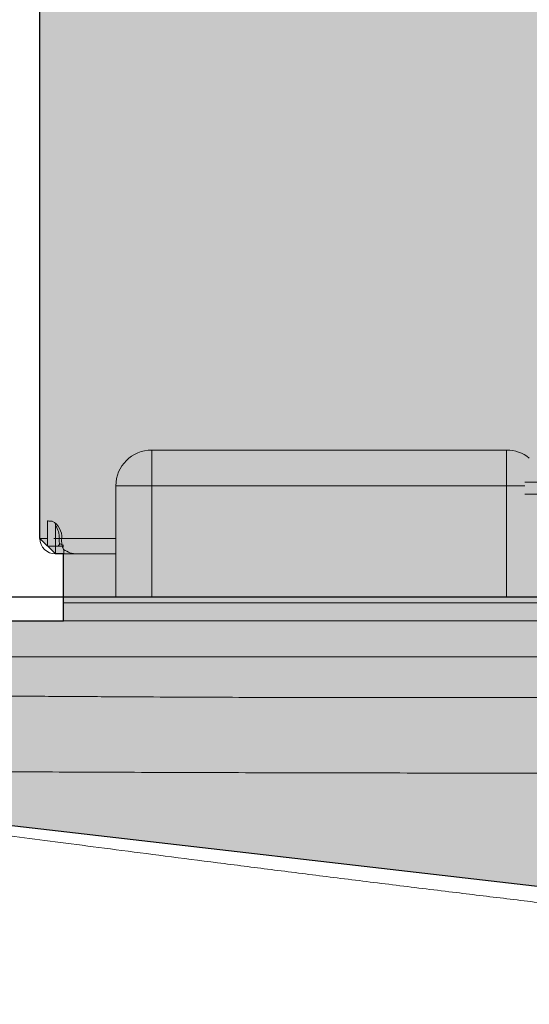
# Model space of a CAD drawing. Units: millimetres. Extents: x -471 to 6182, y 42 to 4491.
# Drawn here: x 3354 to 3354, y 1182 to 1182 of the extents above; entities that cross this region are included whole.
import ezdxf

# ---------------------------------------------------------------- set-up
doc = ezdxf.new("R2010")
doc.units = ezdxf.units.MM
doc.linetypes.add('SLD-Sólida', pattern=[0])
doc.layers.add('A-DUTO-VC', color=2, linetype='Continuous', lineweight=30)
doc.layers.add('ARQ_ESTRUTURA CORTE', color=4, linetype='Continuous')

msp = doc.modelspace()

# ---------------------------------------------------------------- hatches: boundary and pattern name
at = {"layer": 'A-DUTO-VC'}
h = msp.add_hatch(color=253, dxfattribs=at)
h.dxf.hatch_style = 1
h.paths.add_polyline_path([(3354.354063059189, 1182.293272585343), (3355.205439533093, 1182.293272585343), (3355.205439533093, 1181.997173206866), (3355.205939556458, 1181.997173206866), (3355.205939556458, 1181.995673226178), (3355.255734528401, 1181.995673226178), (3355.25467709189, 1181.98358726919), (3355.079555364275, 1181.963573379612), (3354.48154672688, 1181.963573292513), (3354.306643432538, 1181.98368876545), (3354.305594967554, 1181.995673226178), (3354.356029505827, 1181.995673226178), (3354.356029505827, 1182.001271950066), (3354.355363066294, 1182.001271950066), (3354.354063069774, 1182.002571946574)])

# ---------------------------------------------------------------- linework, layer by layer
at = {"color": 2, "linetype": 'SLD-Sólida', "lineweight": 15}
for p, q in [((3354.354063059189, 1182.293272585343), (3354.354063059189, 1182.002571957171)), ((3354.355363066294, 1182.001271950066), (3354.356063182452, 1182.001271950066)), ((3354.356029505827, 1182.001271950066), (3354.356029505827, 1181.997673200429))]:
    msp.add_line(p, q, dxfattribs=at)
at = {"color": 1, "linetype": 'SLD-Sólida', "lineweight": 15}
for p, q in [((3354.363419498303, 1182.006973223746), (3354.363419498303, 1182.009973214925)), ((3354.363419498303, 1182.009973214925), (3354.393119509318, 1182.009973214925)), ((3354.393119509318, 1182.006973223746), (3354.393119509318, 1182.009973214925)), ((3354.360419507124, 1181.997673200429), (3354.360419507124, 1182.006973223746)), ((3354.360419507124, 1182.006973223746), (3354.363419498303, 1182.006973223746)), ((3354.363419498303, 1182.006973223746), (3354.363419498303, 1181.997673200429)), ((3354.393119509318, 1182.006973223746), (3354.363419498303, 1182.006973223746)), ((3354.393119509318, 1181.997673200429), (3354.393119509318, 1182.006973223746)), ((3354.393119509318, 1182.006973223746), (3354.394652481177, 1182.006973223746)), ((3354.394652361967, 1182.007271932423), (3354.396116818287, 1182.007271932423)), ((3354.396116818287, 1182.006271945298), (3354.394652361967, 1182.006271945298)), ((3354.354713077643, 1182.004041420281), (3354.354713077643, 1182.001922057927)), ((3354.355363066294, 1182.003862159312), (3354.355363066294, 1182.001922057927)), ((3354.354713077643, 1182.002571957171), (3354.354063059189, 1182.002571957171)), ((3354.355233396389, 1182.002571957171), (3354.355693037608, 1182.002571957171)), ((3354.355693037608, 1182.002571957171), (3354.355887438157, 1182.002571957171)), ((3354.360419507124, 1182.002571957171), (3354.355887438157, 1182.002571957171)), ((3354.355363066294, 1182.001922057927), (3354.354713077643, 1182.001922057927)), ((3354.355363066294, 1182.001921938718), (3354.355363066294, 1182.001271950066)), ((3354.355363066294, 1182.001921938718), (3354.356063182452, 1182.001921938718)), ((3354.355588878491, 1182.001921938718), (3354.355723525383, 1182.002112315953)), ((3354.355723525383, 1182.002112315953), (3354.356029505827, 1182.001998530686)), ((3354.356063182452, 1182.001271950066), (3354.356063182452, 1182.001647012294)), ((3354.357162083485, 1182.001271950066), (3354.356063182452, 1182.001271950066)), ((3354.360419507124, 1182.001271950066), (3354.357162083485, 1182.001271950066)), ((3354.356029505827, 1181.997173206866), (3354.356029505827, 1181.997673200429)), ((3354.356029505827, 1181.997673200429), (3354.413101012804, 1181.997673200429)), ((3354.413101012804, 1181.997173206866), (3354.356029505827, 1181.997173206866)), ((3354.356029505827, 1181.997173206866), (3354.356029505827, 1181.995673226178))]:
    msp.add_line(p, q, dxfattribs=at)
for centre, radius, start, end in [((3354.363419506557, 1182.006973211975), 0.003000000000000228, 90, 180), ((3354.393119506556, 1182.006973211975), 0.003, 50.6899203869879, 90), ((3354.354397368211, 1182.002696039336), 0.001495227349297635, 355.2398077613517, 62.23855383245875), ((3354.35385241925, 1182.002603631454), 0.001840890871221033, 359.0141228333873, 34.85444549042725)]:
    msp.add_arc(centre, radius, start, end, dxfattribs=at)
at = {"color": 2, "linetype": 'SLD-Sólida', "lineweight": 15}
msp.add_arc((3354.355363069774, 1182.002571946574), 0.001300000000000182, 180, 270, dxfattribs=at)
at = {"color": 1, "linetype": 'SLD-Sólida', "lineweight": 15}
for points, knots in [([(3354.355093832114, 1182.004019157946), (3354.355037037087, 1182.004021014774), (3354.35492344393, 1182.004024728529), (3354.354805303351, 1182.004030314417), (3354.35472748298, 1182.004035837187), (3354.354717879432, 1182.004039559246), (3354.354713077643, 1182.004041420281)], [0, 0, 0, 0, 0.249997294497391, 0.5000082575754453, 0.7500033564874062, 1, 1, 1, 1]), ([(3354.355693037608, 1182.002571957171), (3354.355686048415, 1182.002529398328), (3354.355672069596, 1182.002444277985), (3354.355673553785, 1182.002321802349), (3354.355689301005, 1182.00220769832), (3354.355712117816, 1182.00214410852), (3354.355723525383, 1182.002112315953)], [0, 0, 0, 0, 0.2499972695906755, 0.5000101382748932, 0.7500234171163184, 1, 1, 1, 1]), ([(3354.356052543023, 1182.001652704537), (3354.356021067237, 1182.001716288625), (3354.35595811182, 1182.00184346457), (3354.35590060025, 1182.002071680467), (3354.355871586147, 1182.002316595916), (3354.355882154187, 1182.002486837292), (3354.355887438157, 1182.002571957171)], [0, 0, 0, 0, 0.2499844834930364, 0.4999995164536128, 0.7500021334918737, 1, 1, 1, 1]), ([(3354.357162083485, 1182.001271950066), (3354.356963765497, 1182.001289691217), (3354.356567136953, 1182.001325172851), (3354.356224072189, 1182.001543528673), (3354.356052543023, 1182.001652704537)], [0, 0, 0, 0, 0.5000093715401004, 1, 1, 1, 1]), ([(3354.53373452554, 1181.992673205197), (3354.525688440052, 1181.992673205197), (3354.485458002678, 1181.992673205197), (3354.432301819301, 1181.992673205197), (3354.385062527499, 1181.992673205197), (3354.367870261913, 1181.992673205197), (3354.361479589455, 1181.992673205197), (3354.355127283165, 1181.992673205197), (3354.348783580054, 1181.992673205197), (3354.342564000558, 1181.992673205197), (3354.336517279616, 1181.992673205197), (3354.330832480511, 1181.992673205197), (3354.325613189616, 1181.992673205197), (3354.32099208206, 1181.992673205197), (3354.318424227446, 1181.992673205197), (3354.317206854918, 1181.992673205197)], [0, 0, 0, 0, 0.1074560841238627, 0.5372805532899907, 0.7098981057458206, 0.7383512697131192, 0.7668762593146873, 0.7952708837705705, 0.8235460327771723, 0.8534007118182158, 0.883351507679747, 0.9132074200935296, 0.9430588276537122, 0.9730052400284307, 1, 1, 1, 1]), ([(3354.327873553135, 1181.992673205197), (3354.329857677149, 1181.992673205197), (3354.333857554594, 1181.992673205197), (3354.339770496345, 1181.992673205197), (3354.345170687816, 1181.992673205197), (3354.349960733402, 1181.992673205197), (3354.354908618018, 1181.992673205197), (3354.361568512683, 1181.992673205197), (3354.369878420306, 1181.992673205197), (3354.379791185233, 1181.992673205197), (3354.389706260856, 1181.992673205197), (3354.409539957875, 1181.992673205197), (3354.449383133518, 1181.992673205197), (3354.485918993214, 1181.992673205197), (3354.509234513142, 1181.992673205197)], [0, 0, 0, 0, 0.04048494347205434, 0.08161526760116083, 0.1085671732815261, 0.13551903189719, 0.1632605550432853, 0.1910023802349374, 0.2446594029678556, 0.2983792110597306, 0.3521714500233553, 0.4059276855084442, 0.6208901336249734, 1, 1, 1, 1]), ([(3354.306295062401, 1181.9892661739), (3354.306288722211, 1181.989264212571), (3354.306275851077, 1181.989260230904), (3354.30637274285, 1181.989312989982), (3354.306902915953, 1181.989344160328), (3354.30789668059, 1181.989377925877), (3354.309319925466, 1181.989404190181), (3354.311160109328, 1181.989423969695), (3354.313411826442, 1181.98943846358), (3354.3160878652, 1181.989448825097), (3354.319458570919, 1181.989455814669), (3354.323213618264, 1181.989458218048), (3354.327290240084, 1181.989456177621), (3354.331239602025, 1181.989450819815), (3354.335473180058, 1181.989441265937), (3354.339924154502, 1181.9894270923), (3354.344515600803, 1181.98940842305), (3354.349253435083, 1181.989385409997), (3354.3541550233, 1181.989358595781), (3354.360414282877, 1181.989316240474), (3354.367973270099, 1181.989275067524), (3354.376781814162, 1181.989254322003), (3354.385592965939, 1181.98924722596), (3354.403221236157, 1181.989247268521), (3354.452602432936, 1181.989245066706), (3354.499043855852, 1181.989247612644), (3354.53373452554, 1181.989249514401)], [0, 0, 0, 0, 0.01829728549832774, 0.03714506896421853, 0.05598223164436815, 0.07533053521475948, 0.09467851568146607, 0.1136937359406611, 0.1327089029493356, 0.1523149804405416, 0.171921319574173, 0.1969698511584427, 0.2154726740160609, 0.2339760822960989, 0.2530170162137517, 0.2720574823364365, 0.2905399168100688, 0.3090224471271917, 0.328045184344522, 0.3470679969453926, 0.3799611302208555, 0.412901217982232, 0.4458967991731268, 0.4788653221664695, 0.6107244387322686, 1, 1, 1, 1]), ([(3354.53373452554, 1181.982922779382), (3354.529067856916, 1181.982922526287), (3354.505734513834, 1181.982921260817), (3354.463734824978, 1181.982920964181), (3354.423271800684, 1181.982917694933), (3354.398329227618, 1181.982921897863), (3354.388916614097, 1181.982929732405), (3354.379500502107, 1181.982943741315), (3354.370120204658, 1181.98296558546), (3354.360817770915, 1181.982995602476), (3354.353130585427, 1181.983031552354), (3354.34710770602, 1181.983060654276), (3354.342308683769, 1181.983077853246), (3354.337405515807, 1181.983091291831), (3354.332525379619, 1181.983099567626), (3354.328054009092, 1181.983102443171), (3354.324028429077, 1181.983099836315), (3354.320501160323, 1181.983091694392), (3354.317537214038, 1181.983076820648), (3354.315196075536, 1181.983056237113), (3354.313579160902, 1181.983022994386), (3354.312621010012, 1181.982982056622), (3354.312285210885, 1181.982918656417), (3354.31232397305, 1181.982917466928), (3354.312348003485, 1181.98291672951)], [0, 0, 0, 0, 0.05330120440487893, 0.2665060215649938, 0.4797108384505129, 0.5154461401411029, 0.5514042135353017, 0.5873393442916616, 0.6230475450576008, 0.6584798012364441, 0.6938632640350635, 0.712292061930092, 0.7307207537536223, 0.7534526241802678, 0.7762553248872509, 0.7989866843660095, 0.8217550189108739, 0.8451362107128233, 0.868593794917692, 0.8919732338165949, 0.9152593799435442, 0.9386315226077938, 0.9619548797440367, 1, 1, 1, 1])]:
    msp.add_open_spline(points, degree=3, knots=knots, dxfattribs=at)
at = {"color": 2, "linetype": 'SLD-Sólida', "lineweight": 15}
for points, knots in [([(3354.305594967554, 1181.995673226178), (3354.30585341692, 1181.995673226178), (3354.306080094498, 1181.995673226178), (3354.307624690547, 1181.995673226178), (3354.310140303668, 1181.995673226178), (3354.313624465064, 1181.995673226178), (3354.31799619383, 1181.995673226178), (3354.323187017493, 1181.995673226178), (3354.329103717228, 1181.995673226178), (3354.335648163877, 1181.995673226178), (3354.342707897465, 1181.995673226178), (3354.350160540332, 1181.995673226178), (3354.35788030308, 1181.995673226178), (3354.36311734021, 1181.995673226178), (3354.365734512904, 1181.995673226178)], [0.007689912164340458, 0.007689912164340458, 0.007689912164340458, 0.007689912164340458, 0.0833038422398518, 0.1666931047649966, 0.2499998430428699, 0.3332996581147313, 0.4166931009218458, 0.4999999699256399, 0.583299873512915, 0.6666939322285362, 0.7500001153612846, 0.8333009515173261, 0.9166933159134659, 1, 1, 1, 1]), ([(3354.365734512904, 1181.995673226178), (3355.207731662093, 1181.995673226179), (3355.212068506204, 1181.995673226178), (3355.218760815918, 1181.995673226178), (3355.225820484149, 1181.995673226178), (3355.232365056975, 1181.995673226178), (3355.238281735629, 1181.995673226178), (3355.243472542748, 1181.995673226178), (3355.247844457892, 1181.995673226178), (3355.251328570593, 1181.995673226178), (3355.253844249893, 1181.995673226178), (3355.255438004377, 1181.995673226178), (3355.255635720686, 1181.995673226178), (3355.255734528401, 1181.995673226178)], [0.1088065740403737, 0.1088065740403737, 0.1088065740403737, 0.1088065740403737, 0.166693790754142, 0.249999824391516, 0.3332996358335814, 0.4166937770247188, 0.4999999579547398, 0.5833003044654698, 0.6666936575309661, 0.750000120850296, 0.8333009533764969, 0.9166930037828069, 1, 1, 1, 1]), ([(3354.337903524735, 1181.979494975865), (3354.33806714644, 1181.979472646994), (3354.338394390633, 1181.979427989144), (3354.339408092096, 1181.979291505564), (3354.340815258894, 1181.979102889175), (3354.342635000213, 1181.978859764958), (3354.344820687405, 1181.978568654406), (3354.347366892225, 1181.978230677466), (3354.350291510498, 1181.97784383286), (3354.353555129655, 1181.977414168702), (3354.357100806123, 1181.97694974861), (3354.360928664168, 1181.976451316741), (3354.365051678823, 1181.975918135845), (3354.369416717174, 1181.975358246046), (3354.373951178226, 1181.974781857446), (3354.378662442539, 1181.974189017476), (3354.383554725878, 1181.973580352836), (3354.388410559312, 1181.972984032297), (3354.393148140886, 1181.972409301944), (3354.396202795911, 1181.972045064858), (3354.397734518149, 1181.971862422288)], [0, 0, 0, 0, 0.05505465770034727, 0.1101095789426814, 0.1667703624185206, 0.223431310019074, 0.2784833380075392, 0.333535790581895, 0.3901727836980642, 0.4468102081690835, 0.5021302329507866, 0.5574503814788028, 0.6143515039702759, 0.6712523642742422, 0.7270354233662287, 0.7828182303751174, 0.8402030033875463, 0.8975880392873296, 0.9486466797620984, 1, 1, 1, 1])]:
    msp.add_open_spline(points, degree=3, knots=knots, dxfattribs=at)
at = {"layer": 'A-DUTO-VC'}
msp.add_line((3354.305594967554, 1181.995673226178), (3354.355529512265, 1181.995673226178), dxfattribs=at)
msp.add_lwpolyline([(3354.354063059189, 1182.293272585343), (3355.205439533093, 1182.293272585343), (3355.205439533093, 1181.997173206866), (3355.205939556458, 1181.997173206866), (3355.205939556458, 1181.995673226178), (3355.255734528401, 1181.995673226178), (3355.25467709189, 1181.98358726919), (3355.079555364275, 1181.963573379612), (3354.48154672688, 1181.963573292513), (3354.306643432538, 1181.98368876545), (3354.305594967554, 1181.995673226178), (3354.356029505827, 1181.995673226178), (3354.356029505827, 1182.001271950066), (3354.355363066294, 1182.001271950066), (3354.354063069774, 1182.002571946574), (3354.354063069774, 1182.293272585343)], dxfattribs=at)
at = {"layer": 'ARQ_ESTRUTURA CORTE'}
msp.add_line((3340.562856314479, 1181.997679119144), (3359.912855193799, 1181.997679119144), dxfattribs=at)

doc.saveas('drawing.dxf')
